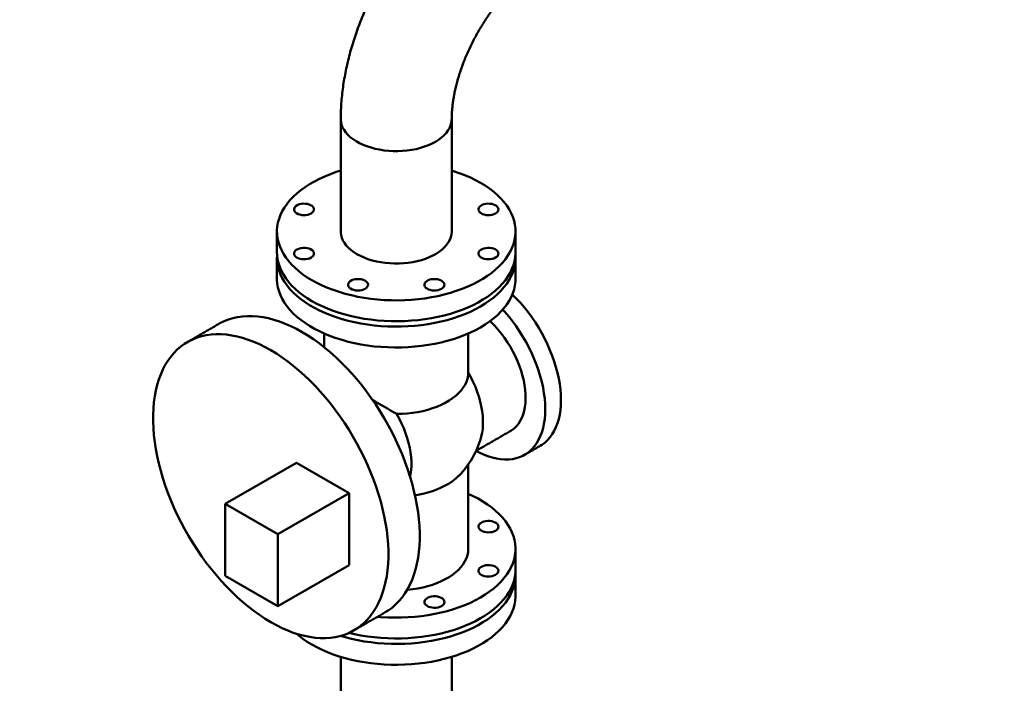
# Model space of a CAD drawing. Units: millimetres. Extents: x 0 to 390, y 0 to 324.
# Drawn here: x 78 to 105, y 219 to 238 of the extents above; entities that cross this region are included whole.
import ezdxf

# ---------------------------------------------------------------- set-up
doc = ezdxf.new("R2010")
doc.units = ezdxf.units.MM
doc.layers.add('1', color=150, linetype='Continuous', lineweight=50)

msp = doc.modelspace()

# ---------------------------------------------------------------- linework, layer by layer
at = {"layer": '1'}
for p, q in [((90.544, 227.876), (90.544, 227.891)), ((85.797, 225.39), (83.828, 224.253)), ((87.251, 224.55), (85.797, 225.39)), ((87.251, 224.55), (85.282, 223.414)), ((87.251, 224.55), (87.251, 222.566)), ((85.282, 223.414), (83.828, 224.253)), ((83.828, 224.253), (83.828, 222.269)), ((85.282, 223.414), (85.282, 221.43)), ((87.251, 222.566), (85.282, 221.43)), ((85.282, 221.43), (83.828, 222.269))]:
    msp.add_line(p, q, dxfattribs=at)
at = {"layer": '1', "flags": 128}
for points in [[(89.636, 234.242), (89.542, 234.192), (89.441, 234.147), (89.333, 234.107), (89.22, 234.072), (89.102, 234.042), (88.981, 234.019), (88.856, 234.001), (88.73, 233.989), (88.602, 233.984), (88.474, 233.985), (88.346, 233.992), (88.22, 234.005), (88.096, 234.024), (87.975, 234.049), (87.859, 234.08), (87.747, 234.116), (87.641, 234.158), (87.541, 234.204), (87.449, 234.256), (87.364, 234.311), (87.287, 234.371), (87.22, 234.433), (87.162, 234.499), (87.113, 234.568), (87.075, 234.639), (87.047, 234.711), (87.03, 234.784), (87.023, 234.858), (87.023, 234.867)], [(90.085, 234.867), (90.084, 234.84), (90.075, 234.766), (90.055, 234.693), (90.024, 234.621), (89.983, 234.551), (89.932, 234.483), (89.872, 234.417), (89.802, 234.355), (89.723, 234.297), (89.636, 234.242)], [(87.023, 233.449), (86.894, 233.408), (86.735, 233.351), (86.581, 233.288), (86.434, 233.221), (86.294, 233.149), (86.161, 233.072), (86.036, 232.991), (85.919, 232.906), (85.81, 232.817), (85.711, 232.725), (85.621, 232.63), (85.54, 232.532), (85.47, 232.431), (85.409, 232.328), (85.359, 232.224), (85.319, 232.118), (85.289, 232.011), (85.271, 231.903), (85.262, 231.794), (85.265, 231.686), (85.279, 231.577), (85.303, 231.47), (85.337, 231.363), (85.383, 231.258), (85.438, 231.154), (85.504, 231.052), (85.579, 230.953), (85.665, 230.856), (85.76, 230.763), (85.863, 230.672), (85.976, 230.585), (86.097, 230.502), (86.226, 230.423)], [(86.226, 230.423), (86.363, 230.349), (86.507, 230.279), (86.657, 230.214), (86.814, 230.154), (86.976, 230.099), (87.144, 230.05), (87.316, 230.006), (87.492, 229.968), (87.672, 229.936), (87.854, 229.91), (88.039, 229.89), (88.225, 229.876), (88.413, 229.869), (88.601, 229.867), (88.789, 229.872), (88.976, 229.883), (89.161, 229.9), (89.345, 229.923), (89.526, 229.952), (89.704, 229.987), (89.878, 230.028), (90.048, 230.074), (90.213, 230.126), (90.373, 230.183), (90.526, 230.246), (90.674, 230.313), (90.814, 230.386), (90.947, 230.462), (91.072, 230.543), (91.189, 230.628), (91.297, 230.717), (91.396, 230.809), (91.487, 230.904), (91.567, 231.002), (91.638, 231.103), (91.698, 231.206), (91.749, 231.31), (91.789, 231.416), (91.818, 231.524), (91.837, 231.632), (91.845, 231.74), (91.842, 231.848), (91.829, 231.957), (91.805, 232.064), (91.77, 232.171), (91.725, 232.276), (91.669, 232.38), (91.604, 232.482), (91.528, 232.581), (91.443, 232.678), (91.348, 232.771), (91.244, 232.862), (91.131, 232.949), (91.01, 233.032), (90.881, 233.111), (90.745, 233.185), (90.601, 233.255), (90.45, 233.32), (90.294, 233.38), (90.131, 233.435), (90.085, 233.449)], [(86.203, 232.263), (86.238, 232.288), (86.264, 232.317), (86.279, 232.348), (86.283, 232.38), (86.276, 232.412), (86.258, 232.442), (86.23, 232.47), (86.192, 232.494), (86.148, 232.513), (86.097, 232.526), (86.043, 232.534), (85.987, 232.535), (85.932, 232.529), (85.88, 232.517), (85.834, 232.499), (85.794, 232.476), (85.763, 232.45), (85.743, 232.42), (85.733, 232.388), (85.734, 232.356), (85.747, 232.324), (85.77, 232.295), (85.803, 232.269), (85.845, 232.248), (85.893, 232.231), (85.945, 232.221), (86.001, 232.217), (86.056, 232.219), (86.11, 232.228), (86.159, 232.243), (86.203, 232.263)], [(91.295, 232.263), (91.33, 232.288), (91.356, 232.317), (91.371, 232.348), (91.375, 232.38), (91.368, 232.412), (91.35, 232.442), (91.322, 232.47), (91.284, 232.494), (91.24, 232.513), (91.189, 232.526), (91.135, 232.534), (91.079, 232.535), (91.024, 232.529), (90.972, 232.517), (90.926, 232.499), (90.886, 232.476), (90.855, 232.45), (90.835, 232.42), (90.825, 232.388), (90.826, 232.356), (90.839, 232.324), (90.862, 232.295), (90.895, 232.269), (90.937, 232.248), (90.985, 232.231), (91.037, 232.221), (91.093, 232.217), (91.148, 232.219), (91.202, 232.228), (91.251, 232.243), (91.295, 232.263)], [(87.023, 231.767), (87.024, 231.739), (87.033, 231.666), (87.053, 231.592), (87.084, 231.521), (87.124, 231.45), (87.175, 231.382), (87.236, 231.317), (87.306, 231.255), (87.384, 231.197), (87.471, 231.142)], [(87.471, 231.142), (87.566, 231.092), (87.667, 231.047), (87.774, 231.006), (87.887, 230.971), (88.005, 230.942), (88.127, 230.918), (88.251, 230.901), (88.378, 230.889), (88.506, 230.884), (88.634, 230.884), (88.762, 230.891), (88.888, 230.905), (89.012, 230.924), (89.132, 230.949), (89.249, 230.98), (89.36, 231.016), (89.467, 231.058), (89.566, 231.104), (89.659, 231.155), (89.744, 231.211), (89.82, 231.27), (89.888, 231.333), (89.946, 231.399), (89.994, 231.468), (90.033, 231.538), (90.061, 231.611), (90.078, 231.684), (90.085, 231.758), (90.085, 231.767)], [(86.203, 231.046), (86.238, 231.071), (86.264, 231.099), (86.279, 231.13), (86.283, 231.162), (86.276, 231.194), (86.258, 231.225), (86.23, 231.252), (86.192, 231.276), (86.148, 231.295), (86.097, 231.309), (86.043, 231.316), (85.987, 231.317), (85.932, 231.311), (85.88, 231.299), (85.834, 231.282), (85.794, 231.259), (85.763, 231.232), (85.743, 231.202), (85.733, 231.17), (85.734, 231.138), (85.747, 231.107), (85.77, 231.078), (85.803, 231.052), (85.845, 231.03), (85.893, 231.014), (85.945, 231.003), (86.001, 230.999), (86.056, 231.002), (86.11, 231.011), (86.159, 231.025), (86.203, 231.046)], [(91.295, 231.046), (91.33, 231.071), (91.356, 231.099), (91.371, 231.13), (91.375, 231.162), (91.368, 231.194), (91.35, 231.225), (91.322, 231.252), (91.284, 231.276), (91.24, 231.295), (91.189, 231.309), (91.135, 231.316), (91.079, 231.317), (91.024, 231.311), (90.972, 231.299), (90.926, 231.282), (90.886, 231.259), (90.855, 231.232), (90.835, 231.202), (90.825, 231.17), (90.826, 231.138), (90.839, 231.107), (90.862, 231.078), (90.895, 231.052), (90.937, 231.03), (90.985, 231.014), (91.037, 231.003), (91.093, 230.999), (91.148, 231.002), (91.202, 231.011), (91.251, 231.025), (91.295, 231.046)], [(85.262, 231.192), (85.265, 231.111), (85.279, 231.002), (85.303, 230.895), (85.337, 230.788), (85.383, 230.683), (85.438, 230.579), (85.504, 230.477), (85.579, 230.378), (85.665, 230.281), (85.76, 230.188), (85.863, 230.097), (85.976, 230.01), (86.097, 229.927), (86.226, 229.848)], [(85.265, 231.117), (85.262, 231.015), (85.271, 230.906), (85.289, 230.798), (85.319, 230.691), (85.359, 230.585), (85.409, 230.481), (85.47, 230.378), (85.54, 230.277), (85.621, 230.179), (85.711, 230.084), (85.81, 229.992), (85.919, 229.903), (86.036, 229.818), (86.161, 229.737), (86.294, 229.661), (86.434, 229.588), (86.581, 229.521), (86.735, 229.458), (86.894, 229.401), (87.059, 229.349), (87.229, 229.302), (87.403, 229.262), (87.581, 229.227), (87.762, 229.198), (87.946, 229.174), (88.132, 229.158), (88.319, 229.147), (88.507, 229.142), (88.695, 229.144), (88.882, 229.151), (89.069, 229.165), (89.253, 229.185), (89.436, 229.211), (89.615, 229.243), (89.792, 229.281), (89.964, 229.325), (90.131, 229.374), (90.294, 229.429), (90.45, 229.489), (90.601, 229.554), (90.745, 229.624), (90.881, 229.698), (91.01, 229.777), (91.131, 229.86), (91.244, 229.947), (91.348, 230.038), (91.443, 230.131), (91.528, 230.228), (91.604, 230.327), (91.669, 230.429), (91.725, 230.533), (91.77, 230.638), (91.805, 230.745), (91.829, 230.852), (91.842, 230.961), (91.845, 231.069), (91.843, 231.117)], [(86.226, 229.848), (86.363, 229.774), (86.507, 229.704), (86.657, 229.639), (86.814, 229.579), (86.976, 229.524), (87.144, 229.475), (87.316, 229.431), (87.492, 229.393), (87.672, 229.361), (87.854, 229.335), (88.039, 229.315), (88.225, 229.301), (88.413, 229.294), (88.601, 229.292), (88.789, 229.297), (88.976, 229.308), (89.161, 229.324), (89.345, 229.348), (89.526, 229.377), (89.704, 229.412), (89.878, 229.452), (90.048, 229.499), (90.213, 229.551), (90.373, 229.608), (90.526, 229.671), (90.674, 229.738), (90.814, 229.811), (90.947, 229.887), (91.072, 229.968), (91.189, 230.053), (91.297, 230.142), (91.396, 230.234), (91.487, 230.329), (91.567, 230.427), (91.638, 230.528), (91.698, 230.631), (91.749, 230.735), (91.789, 230.841), (91.818, 230.949), (91.837, 231.056), (91.845, 231.165), (91.845, 231.192)], [(85.262, 230.467), (85.262, 230.44), (85.271, 230.331), (85.289, 230.223), (85.319, 230.116), (85.359, 230.01), (85.409, 229.906), (85.47, 229.803), (85.54, 229.702), (85.621, 229.604), (85.711, 229.509), (85.81, 229.417), (85.919, 229.328), (86.036, 229.243), (86.161, 229.162), (86.294, 229.086), (86.434, 229.013), (86.581, 228.946), (86.735, 228.883), (86.894, 228.826), (87.059, 228.774), (87.229, 228.727), (87.403, 228.687), (87.581, 228.652), (87.762, 228.623), (87.946, 228.599), (88.132, 228.582), (88.319, 228.572), (88.507, 228.567), (88.695, 228.569), (88.882, 228.576), (89.069, 228.59), (89.253, 228.61), (89.436, 228.636), (89.615, 228.668), (89.792, 228.706), (89.964, 228.75), (90.131, 228.799), (90.294, 228.854), (90.45, 228.914), (90.601, 228.979), (90.745, 229.049), (90.881, 229.123), (91.01, 229.202), (91.131, 229.285), (91.244, 229.372), (91.348, 229.463), (91.443, 229.556), (91.528, 229.653), (91.604, 229.752), (91.669, 229.854), (91.725, 229.958), (91.77, 230.063), (91.805, 230.17), (91.829, 230.277), (91.842, 230.386), (91.845, 230.467)], [(87.694, 230.185), (87.729, 230.21), (87.755, 230.238), (87.77, 230.269), (87.775, 230.301), (87.768, 230.333), (87.75, 230.364), (87.721, 230.391), (87.684, 230.415), (87.639, 230.434), (87.588, 230.448), (87.534, 230.455), (87.478, 230.456), (87.423, 230.45), (87.372, 230.438), (87.325, 230.421), (87.286, 230.398), (87.255, 230.371), (87.234, 230.341), (87.224, 230.309), (87.226, 230.277), (87.238, 230.246), (87.262, 230.217), (87.295, 230.191), (87.336, 230.169), (87.384, 230.153), (87.437, 230.142), (87.492, 230.138), (87.548, 230.141), (87.601, 230.15), (87.651, 230.164), (87.694, 230.185)], [(89.803, 230.185), (89.838, 230.21), (89.864, 230.238), (89.88, 230.269), (89.884, 230.301), (89.877, 230.333), (89.859, 230.364), (89.83, 230.391), (89.793, 230.415), (89.748, 230.434), (89.697, 230.448), (89.643, 230.455), (89.587, 230.456), (89.532, 230.45), (89.481, 230.438), (89.434, 230.421), (89.395, 230.398), (89.364, 230.371), (89.343, 230.341), (89.334, 230.309), (89.335, 230.277), (89.348, 230.246), (89.371, 230.217), (89.404, 230.191), (89.445, 230.169), (89.493, 230.153), (89.546, 230.142), (89.601, 230.138), (89.657, 230.141), (89.711, 230.15), (89.76, 230.164), (89.803, 230.185)], [(91.757, 230.031), (91.869, 229.92), (91.982, 229.799), (92.091, 229.671), (92.196, 229.539), (92.297, 229.401), (92.394, 229.258), (92.486, 229.112), (92.572, 228.962), (92.653, 228.809), (92.728, 228.654), (92.797, 228.497), (92.859, 228.34), (92.915, 228.182), (92.964, 228.024), (93.005, 227.867), (93.039, 227.712), (93.066, 227.558), (93.085, 227.408), (93.097, 227.26), (93.1, 227.117), (93.097, 226.978), (93.085, 226.843), (93.066, 226.715), (93.039, 226.592), (93.005, 226.476), (92.964, 226.367), (92.915, 226.266), (92.859, 226.172), (92.797, 226.086), (92.728, 226.009), (92.653, 225.94), (92.572, 225.881), (92.53, 225.855)], [(85.956, 228.992), (85.799, 229.078), (85.642, 229.156), (85.486, 229.224), (85.332, 229.282), (85.178, 229.332), (85.027, 229.372), (84.878, 229.402), (84.731, 229.422), (84.587, 229.433), (84.446, 229.434), (84.309, 229.425), (84.176, 229.406), (84.047, 229.378), (83.922, 229.34), (83.802, 229.292), (83.687, 229.235), (83.659, 229.219)], [(91.492, 229.611), (91.549, 229.549), (91.658, 229.422), (91.763, 229.289), (91.864, 229.151), (91.961, 229.008), (92.053, 228.862), (92.139, 228.712), (92.22, 228.559), (92.295, 228.404), (92.364, 228.247), (92.426, 228.09), (92.482, 227.932), (92.531, 227.774), (92.572, 227.617), (92.606, 227.462), (92.633, 227.308), (92.652, 227.158), (92.664, 227.01), (92.667, 226.867), (92.664, 226.728), (92.652, 226.594), (92.633, 226.465), (92.606, 226.342), (92.572, 226.226), (92.531, 226.117), (92.482, 226.016), (92.426, 225.922), (92.364, 225.836), (92.295, 225.759), (92.22, 225.69), (92.139, 225.631), (92.053, 225.581), (91.961, 225.541), (91.864, 225.51), (91.763, 225.489), (91.658, 225.478), (91.549, 225.477), (91.436, 225.485), (91.321, 225.504), (91.203, 225.532), (91.084, 225.57), (90.963, 225.618), (90.841, 225.675), (90.761, 225.718)], [(91.714, 226.268), (91.741, 226.285), (91.81, 226.335), (91.873, 226.395), (91.929, 226.463), (91.979, 226.54), (92.022, 226.625), (92.057, 226.717), (92.086, 226.816), (92.107, 226.921), (92.12, 227.033), (92.126, 227.149), (92.124, 227.27), (92.114, 227.396), (92.097, 227.524), (92.072, 227.655), (92.04, 227.788), (92.001, 227.922), (91.955, 228.056), (91.902, 228.19), (91.842, 228.323), (91.776, 228.454), (91.705, 228.582), (91.628, 228.707), (91.546, 228.829), (91.46, 228.946), (91.369, 229.057), (91.275, 229.163), (91.178, 229.262), (91.145, 229.295)], [(85.09, 228.492), (84.933, 228.578), (84.776, 228.656), (84.62, 228.724), (84.466, 228.782), (84.312, 228.832), (84.161, 228.872), (84.012, 228.902), (83.865, 228.922), (83.721, 228.933), (83.58, 228.934), (83.443, 228.925), (83.31, 228.906), (83.181, 228.878), (83.056, 228.84), (82.936, 228.792), (82.821, 228.735), (82.711, 228.669), (82.607, 228.593), (82.509, 228.509), (82.417, 228.415), (82.331, 228.313), (82.251, 228.203), (82.178, 228.085), (82.112, 227.958), (82.053, 227.825), (82.001, 227.684), (81.956, 227.536), (81.918, 227.382), (81.888, 227.221), (81.866, 227.055), (81.85, 226.883), (81.843, 226.707), (81.843, 226.526), (81.85, 226.34), (81.866, 226.151), (81.888, 225.959), (81.918, 225.763), (81.956, 225.566), (82.001, 225.366), (82.053, 225.165), (82.112, 224.963), (82.178, 224.76), (82.251, 224.558), (82.331, 224.356), (82.417, 224.154), (82.509, 223.955), (82.607, 223.756), (82.711, 223.561), (82.821, 223.368), (82.936, 223.178), (83.056, 222.992), (83.181, 222.81), (83.31, 222.632), (83.443, 222.46), (83.58, 222.292), (83.721, 222.131), (83.865, 221.975), (84.012, 221.826), (84.161, 221.684), (84.312, 221.549), (84.466, 221.422), (84.62, 221.302), (84.776, 221.19), (84.933, 221.086), (85.09, 220.992), (85.246, 220.905), (85.403, 220.828), (85.559, 220.76), (85.713, 220.701), (85.867, 220.652), (86.018, 220.612), (86.167, 220.582), (86.314, 220.561), (86.458, 220.551), (86.599, 220.55), (86.736, 220.559), (86.869, 220.577), (86.998, 220.606), (87.123, 220.644), (87.243, 220.691), (87.358, 220.749), (87.468, 220.815), (87.572, 220.89), (87.67, 220.975), (87.762, 221.068), (87.848, 221.17), (87.928, 221.281), (88.001, 221.399), (88.067, 221.525), (88.126, 221.659), (88.178, 221.8), (88.223, 221.948), (88.261, 222.102), (88.291, 222.262), (88.314, 222.429), (88.329, 222.6), (88.336, 222.777), (88.336, 222.958), (88.329, 223.144), (88.314, 223.333), (88.291, 223.525), (88.261, 223.72), (88.223, 223.918), (88.178, 224.118), (88.126, 224.319), (88.067, 224.521), (88.001, 224.723), (87.928, 224.926), (87.848, 225.128), (87.762, 225.329), (87.67, 225.529), (87.572, 225.727), (87.468, 225.923), (87.358, 226.116), (87.243, 226.306), (87.123, 226.492), (86.998, 226.674), (86.869, 226.851), (86.736, 227.024), (86.599, 227.191), (86.458, 227.353), (86.314, 227.508), (86.167, 227.657), (86.018, 227.799), (85.867, 227.934), (85.713, 228.062), (85.559, 228.182), (85.403, 228.294), (85.246, 228.397), (85.09, 228.492)], [(88.252, 221.264), (88.334, 221.315), (88.438, 221.39), (88.536, 221.475), (88.628, 221.568), (88.714, 221.67), (88.794, 221.781), (88.867, 221.899), (88.933, 222.025), (88.992, 222.159), (89.044, 222.3), (89.089, 222.448), (89.127, 222.602), (89.157, 222.762), (89.18, 222.929), (89.195, 223.1), (89.202, 223.277), (89.202, 223.458), (89.195, 223.644), (89.18, 223.833), (89.157, 224.025), (89.127, 224.22), (89.089, 224.418), (89.044, 224.618), (88.992, 224.819), (88.933, 225.021), (88.867, 225.223), (88.794, 225.426), (88.714, 225.628), (88.628, 225.829), (88.536, 226.029), (88.438, 226.227), (88.334, 226.423), (88.224, 226.616), (88.109, 226.806), (87.989, 226.992), (87.865, 227.174), (87.735, 227.351), (87.602, 227.524), (87.465, 227.691), (87.324, 227.853), (87.18, 228.008), (87.034, 228.157), (86.884, 228.299), (86.733, 228.434), (86.58, 228.562), (86.425, 228.682), (86.269, 228.794), (86.112, 228.897), (85.956, 228.992)], [(90.544, 227.876), (90.538, 227.791), (90.52, 227.706), (90.492, 227.623), (90.453, 227.54), (90.404, 227.46), (90.345, 227.382), (90.275, 227.307), (90.196, 227.235), (90.109, 227.166), (90.012, 227.102), (89.908, 227.041), (89.796, 226.986), (89.677, 226.935), (89.553, 226.89), (89.422, 226.85), (89.287, 226.815), (89.148, 226.787), (89.005, 226.764), (88.861, 226.748), (88.714, 226.738), (88.566, 226.734)], [(90.544, 227.876), (90.615, 227.746), (90.679, 227.615), (90.738, 227.481), (90.789, 227.346), (90.834, 227.212), (90.872, 227.077), (90.903, 226.945), (90.926, 226.814), (90.941, 226.686), (90.949, 226.561), (90.949, 226.44), (90.941, 226.325), (90.926, 226.214), (90.903, 226.11), (90.9, 226.102)], [(88.936, 225.012), (88.948, 225.073), (88.964, 225.183), (88.971, 225.299), (88.971, 225.419), (88.964, 225.544), (88.948, 225.672), (88.925, 225.803), (88.895, 225.936), (88.857, 226.07), (88.812, 226.205), (88.76, 226.339), (88.702, 226.473), (88.637, 226.605), (88.566, 226.734)], [(89.074, 224.491), (89.148, 224.503), (89.287, 224.532), (89.422, 224.566), (89.553, 224.606), (89.677, 224.652), (89.796, 224.702), (89.908, 224.758), (90.012, 224.818), (90.109, 224.883), (90.196, 224.951), (90.275, 225.023), (90.281, 225.029)], [(88.037, 221.14), (88.132, 221.132), (88.319, 221.121), (88.507, 221.116), (88.695, 221.118), (88.882, 221.126), (89.069, 221.14), (89.253, 221.16), (89.436, 221.186), (89.615, 221.218), (89.792, 221.256), (89.964, 221.299), (90.131, 221.349), (90.294, 221.403), (90.45, 221.463), (90.601, 221.528), (90.745, 221.598), (90.881, 221.673), (91.01, 221.752), (91.131, 221.835), (91.244, 221.922), (91.348, 222.012), (91.443, 222.106), (91.528, 222.202), (91.604, 222.302), (91.669, 222.403), (91.725, 222.507), (91.77, 222.612), (91.805, 222.719), (91.829, 222.827), (91.842, 222.935), (91.845, 223.043), (91.837, 223.152), (91.818, 223.26), (91.789, 223.367), (91.749, 223.473), (91.698, 223.578), (91.638, 223.68), (91.567, 223.781), (91.487, 223.879), (91.396, 223.974), (91.297, 224.066), (91.189, 224.155), (91.072, 224.24), (90.947, 224.321), (90.814, 224.398), (90.674, 224.47), (90.544, 224.53)], [(91.295, 223.513), (91.251, 223.492), (91.202, 223.477), (91.148, 223.469), (91.093, 223.466), (91.037, 223.47), (90.985, 223.481), (90.937, 223.497), (90.895, 223.519), (90.862, 223.544), (90.839, 223.574), (90.826, 223.605), (90.825, 223.637), (90.835, 223.669), (90.855, 223.699), (90.886, 223.726), (90.926, 223.748), (90.972, 223.766), (91.024, 223.778), (91.079, 223.784), (91.135, 223.783), (91.189, 223.776), (91.24, 223.762), (91.284, 223.743), (91.322, 223.719), (91.35, 223.692), (91.368, 223.661), (91.375, 223.629), (91.371, 223.597), (91.356, 223.566), (91.33, 223.538), (91.295, 223.513)], [(88.856, 221.881), (88.865, 221.882), (89.009, 221.898), (89.151, 221.92), (89.29, 221.949), (89.424, 221.983), (89.554, 222.023), (89.678, 222.068), (89.797, 222.119), (89.908, 222.174), (90.012, 222.235), (90.108, 222.299), (90.196, 222.367), (90.274, 222.439), (90.343, 222.514), (90.403, 222.591), (90.452, 222.671), (90.491, 222.753), (90.519, 222.837), (90.537, 222.921), (90.544, 223.006), (90.544, 223.016)], [(91.843, 222.366), (91.845, 222.264), (91.837, 222.156), (91.818, 222.048), (91.789, 221.941), (91.749, 221.835), (91.698, 221.73), (91.638, 221.627), (91.567, 221.527), (91.487, 221.429), (91.396, 221.333), (91.297, 221.241), (91.189, 221.153), (91.072, 221.068), (90.947, 220.987), (90.814, 220.91), (90.674, 220.838), (90.526, 220.77), (90.373, 220.708), (90.213, 220.65), (90.048, 220.598), (89.878, 220.552), (89.704, 220.511), (89.526, 220.476), (89.345, 220.447), (89.161, 220.424), (88.976, 220.407), (88.789, 220.396), (88.601, 220.391), (88.413, 220.393), (88.225, 220.401), (88.039, 220.414), (87.854, 220.435), (87.672, 220.461), (87.492, 220.493), (87.316, 220.531), (87.144, 220.574), (87.017, 220.611)], [(87.253, 220.696), (87.403, 220.661), (87.581, 220.626), (87.762, 220.597), (87.946, 220.574), (88.132, 220.557), (88.319, 220.546), (88.507, 220.541), (88.695, 220.543), (88.882, 220.551), (89.069, 220.565), (89.253, 220.585), (89.436, 220.611), (89.615, 220.643), (89.792, 220.681), (89.964, 220.724), (90.131, 220.774), (90.294, 220.828), (90.45, 220.888), (90.601, 220.953), (90.745, 221.023), (90.881, 221.098), (91.01, 221.177), (91.131, 221.26), (91.244, 221.346), (91.348, 221.437), (91.443, 221.531), (91.528, 221.627), (91.604, 221.727), (91.669, 221.828), (91.725, 221.932), (91.77, 222.037), (91.805, 222.144), (91.829, 222.252), (91.842, 222.36), (91.845, 222.441)], [(91.295, 222.295), (91.251, 222.275), (91.202, 222.26), (91.148, 222.251), (91.093, 222.249), (91.037, 222.253), (90.985, 222.263), (90.937, 222.279), (90.895, 222.301), (90.862, 222.327), (90.839, 222.356), (90.826, 222.387), (90.825, 222.42), (90.835, 222.451), (90.855, 222.481), (90.886, 222.508), (90.926, 222.531), (90.972, 222.549), (91.024, 222.561), (91.079, 222.566), (91.135, 222.565), (91.189, 222.558), (91.24, 222.545), (91.284, 222.526), (91.322, 222.502), (91.35, 222.474), (91.368, 222.444), (91.375, 222.412), (91.371, 222.38), (91.356, 222.349), (91.33, 222.32), (91.295, 222.295)], [(91.845, 221.716), (91.845, 221.689), (91.837, 221.581), (91.818, 221.473), (91.789, 221.366), (91.749, 221.259), (91.698, 221.155), (91.638, 221.052), (91.567, 220.952), (91.487, 220.854), (91.396, 220.758), (91.297, 220.666), (91.189, 220.578), (91.072, 220.493), (90.947, 220.412), (90.814, 220.335), (90.674, 220.263), (90.526, 220.195), (90.373, 220.133), (90.213, 220.075), (90.048, 220.023), (89.878, 219.977), (89.704, 219.936), (89.526, 219.901), (89.345, 219.872), (89.161, 219.849), (88.976, 219.832), (88.789, 219.821), (88.601, 219.816), (88.413, 219.818), (88.225, 219.826), (88.039, 219.839), (87.854, 219.859), (87.672, 219.886), (87.492, 219.918), (87.316, 219.956), (87.144, 219.999), (86.976, 220.048), (86.814, 220.103), (86.657, 220.163), (86.507, 220.228), (86.363, 220.298), (86.226, 220.373), (86.097, 220.452), (85.976, 220.535), (85.863, 220.621), (85.805, 220.67)], [(89.803, 221.434), (89.76, 221.414), (89.711, 221.399), (89.657, 221.39), (89.601, 221.388), (89.546, 221.392), (89.493, 221.402), (89.445, 221.418), (89.404, 221.44), (89.371, 221.466), (89.348, 221.495), (89.335, 221.526), (89.334, 221.559), (89.343, 221.59), (89.364, 221.62), (89.395, 221.647), (89.434, 221.67), (89.481, 221.688), (89.532, 221.7), (89.587, 221.705), (89.643, 221.704), (89.697, 221.697), (89.748, 221.684), (89.793, 221.665), (89.83, 221.641), (89.859, 221.613), (89.877, 221.583), (89.884, 221.551), (89.88, 221.519), (89.864, 221.488), (89.838, 221.459), (89.803, 221.434)]]:
    msp.add_lwpolyline(points, dxfattribs=at)
at = {"layer": '1'}
msp.add_arc((88.554, 226.742), 2.432, 315.2487, 344.7532, dxfattribs=at)
msp.add_ellipse((88.554, 226.742), major_axis=(1.99, -1.149), ratio=0.00007, start_param=1.564434, end_param=1.90313, dxfattribs=at)
for points, knots in [([(91.036, 241.818), (91.001, 241.798), (90.902, 241.74), (90.742, 241.639), (90.556, 241.512), (90.373, 241.378), (90.193, 241.237), (90.016, 241.088), (89.842, 240.933), (89.672, 240.772), (89.505, 240.605), (89.342, 240.431), (89.184, 240.253), (89.03, 240.069), (88.88, 239.881), (88.734, 239.688), (88.594, 239.491), (88.458, 239.289), (88.328, 239.084), (88.202, 238.876), (88.082, 238.664), (87.968, 238.45), (87.859, 238.233), (87.756, 238.013), (87.659, 237.792), (87.568, 237.568), (87.484, 237.343), (87.406, 237.117), (87.335, 236.89), (87.27, 236.662), (87.213, 236.434), (87.163, 236.205), (87.12, 235.977), (87.084, 235.749), (87.056, 235.522), (87.037, 235.295), (87.025, 235.077), (87.023, 234.935), (87.023, 234.867)], [0, 0, 0, 0, 0.015824, 0.044267, 0.072699, 0.101127, 0.129532, 0.157897, 0.186213, 0.214474, 0.242678, 0.270825, 0.298918, 0.326961, 0.354959, 0.382917, 0.410844, 0.438745, 0.46663, 0.494504, 0.522378, 0.550257, 0.578148, 0.606059, 0.633999, 0.661975, 0.689995, 0.718067, 0.746197, 0.774393, 0.802659, 0.830999, 0.859416, 0.887909, 0.916475, 0.945107, 0.973793, 1, 1, 1, 1]), ([(90.085, 234.867), (90.085, 234.887), (90.085, 234.944), (90.089, 235.043), (90.099, 235.167), (90.113, 235.296), (90.133, 235.43), (90.158, 235.57), (90.189, 235.713), (90.226, 235.86), (90.268, 236.011), (90.316, 236.163), (90.37, 236.318), (90.429, 236.474), (90.493, 236.631), (90.563, 236.788), (90.638, 236.944), (90.717, 237.099), (90.802, 237.253), (90.89, 237.405), (90.982, 237.554), (91.079, 237.699), (91.178, 237.841), (91.28, 237.979), (91.385, 238.112), (91.491, 238.239), (91.599, 238.362), (91.708, 238.478), (91.818, 238.588), (91.928, 238.691), (92.037, 238.788), (92.145, 238.877), (92.252, 238.959), (92.356, 239.034), (92.456, 239.1), (92.526, 239.143), (92.561, 239.163), (92.567, 239.167)], [0, 0, 0, 0, 0.015074, 0.043608, 0.072287, 0.101151, 0.130201, 0.159436, 0.18885, 0.218432, 0.248171, 0.278054, 0.308067, 0.338194, 0.368421, 0.39873, 0.429105, 0.459531, 0.48999, 0.520465, 0.550939, 0.581391, 0.611804, 0.642162, 0.672449, 0.702647, 0.732741, 0.762717, 0.792558, 0.822252, 0.851785, 0.881147, 0.910329, 0.939325, 0.968134, 0.995153, 1, 1, 1, 1])]:
    msp.add_open_spline(points, degree=3, knots=knots, dxfattribs=at)
for points in [[(87.023, 234.867), (87.023, 231.767)], [(90.085, 231.767), (90.085, 234.867)], [(219.619, 126.749), (35.042, 233.303)], [(34.047, 231.58), (162.977, 157.15)], [(85.262, 231.767), (85.262, 231.192)], [(91.845, 231.192), (91.845, 231.767)], [(85.262, 231.042), (85.262, 230.467)], [(91.845, 230.467), (91.845, 231.042)], [(83.659, 229.219), (82.793, 228.72)], [(86.563, 228.953), (86.563, 228.575)], [(90.544, 227.891), (90.544, 228.953)], [(90.76, 225.717), (91.714, 226.268)], [(92.097, 225.605), (92.53, 225.855)], [(90.544, 223.016), (90.544, 225.343)], [(91.845, 222.441), (91.845, 223.016)], [(91.845, 221.716), (91.845, 222.291)], [(87.386, 220.764), (88.252, 221.264)], [(87.023, 220.034), (87.023, 218.25)], [(90.085, 207.365), (90.085, 220.034)]]:
    msp.add_open_spline(points, degree=1, dxfattribs=at)

doc.saveas('drawing.dxf')
